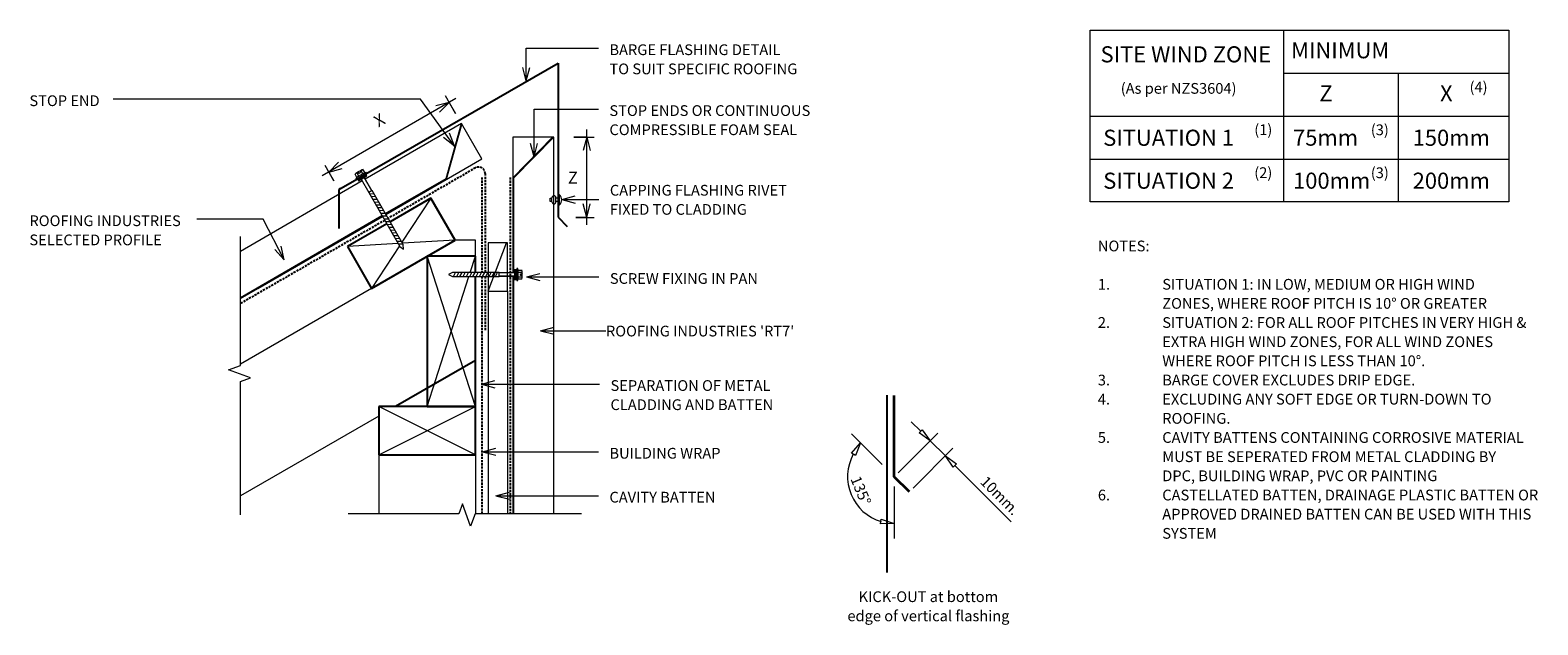
# Model space of a CAD drawing. Units: millimetres. Extents: x -1631 to -227, y -656 to -102.
import ezdxf

# ---------------------------------------------------------------- set-up
doc = ezdxf.new("R2010")
doc.units = ezdxf.units.MM
doc.linetypes.add('IMPORT-DASHED', pattern=[3, 2, -1])
for name, color, linetype, lineweight in [('A-ANNO-DIMS', 211, 'Continuous', 9), ('A-ANNO-DIMS-5', 211, 'Continuous', 9), ('A-ANNO-KEYN', 231, 'Continuous', 9), ('A-DETL', 90, 'Continuous', 13), ('A-DETL-GENF', 92, 'Continuous', 13), ('A-DETL-THIN', 151, 'Continuous', 13), ('G-ANNO-TEXT', 231, 'Continuous', 9)]:
    doc.layers.add(name, color=color, linetype=linetype, lineweight=lineweight)
doc.styles.add('Stylus BT', font='stylu.ttf', dxfattribs={"height": 10})
doc.styles.add('Stylus BT_1', font='stylu.ttf', dxfattribs={"height": 11.117601})
doc.styles.add('Stylus BT_2', font='stylu.ttf', dxfattribs={"height": 15})
doc.styles.add('Stylus BT_3', font='stylu.ttf', dxfattribs={"height": 9.961371})
doc.dimstyles.new('Diagonal_-_2_5mm_Arial', dxfattribs={"dimscale": 304.8, "dimtxt": 12.5, "dimasz": 0.04101, "dimexe": 0.022966, "dimexo": 0.024606, "dimgap": 0.028707, "dimtad": 1, "dimdec": 0, "dimzin": 0, "dimdsep": 46, "dimtxsty": 'Stylus BT_1', "dimblk1": 'OPEN30', "dimblk2": 'OPEN30', "dimsah": 1, "dimcen": 0.09, "dimdle": 0.022966, "dimazin": 0, "dimtfac": 1, "dimtdec": 4, "dimtix": 1, "dimtmove": 0, "dimatfit": 3, "dimfxl": 1, "dimtvp": 1, "dimtfill": 1, "dimtolj": 1, "dimtzin": 0, "dimarcsym": 2})
doc.dimstyles.new('Diagonal_-_2_5mm_Arial_Horizontal', dxfattribs={"dimscale": 304.8, "dimtxt": 12.5, "dimasz": 0.04101, "dimexe": 0.022966, "dimexo": 0.024606, "dimgap": 0.028707, "dimtad": 3, "dimtih": 1, "dimtoh": 1, "dimdec": 0, "dimzin": 0, "dimdsep": 46, "dimtxsty": 'Stylus BT_1', "dimblk1": 'OPEN30', "dimblk2": 'OPEN30', "dimsah": 1, "dimcen": 0.09, "dimdle": 0.022966, "dimazin": 0, "dimtfac": 1, "dimtdec": 4, "dimtix": 1, "dimtmove": 0, "dimatfit": 3, "dimfxl": 1, "dimtvp": 1, "dimtfill": 1, "dimtolj": 1, "dimtzin": 0, "dimarcsym": 2})

# ---------------------------------------------------------------- blocks, each defined once
blk = doc.blocks.new('RI_Long section profile - RT7-1082512-RI-RRTW002A-1')
at = {"layer": 'A-DETL-GENF'}
for p, q in [((235.3, 0), (30, 0)), ((364.9, 0), (238.4, 0)), ((326.9, 0), (364.9, -37)), ((364.9, -38), (364.9, 0)), ((30, 0), (13.8, 0)), ((13.8, -1), (235.3, -1)), ((238.4, -1), (326.9, -1)), ((326.9, -1), (364.9, -38)), ((13.8, -38), (30, -38)), ((30, -38), (364.9, -38))]:
    blk.add_line(p, q, dxfattribs=at)
blk = doc.blocks.new('RI_Long section profile - RT7-1082511-RI-RRTW002A-1')
at = {"layer": 'A-DETL-GENF'}
for p, q in [((164.5, 38), (33.4, 38)), ((271.2, 38), (167.6, 38)), ((233.2, 1), (271.2, 38)), ((233.2, 0), (271.2, 37)), ((271.2, 0), (271.2, 38)), ((11.4, 0), (30, 0)), ((12, 1), (164.2, 1)), ((30, 0), (164.2, 0)), ((167.8, 1), (233.2, 1)), ((167.8, 0), (271.2, 0))]:
    blk.add_line(p, q, dxfattribs=at)
blk = doc.blocks.new('RI_Head Barge Flashing - RI_Head Barge Flashing-992273-RI-RRTW002A-1')
at = {"layer": 'A-DETL-GENF', "lineweight": 25}
for p, q in [((0, 143.7), (-8.5, 152.2)), ((0, 0), (0, 143.7)), ((204, 117.8), (204, 154)), ((202.7, 117), (186.8, 107.8)), ((202.7, 117), (204, 117.8)), ((179, 103.3), (0, 0))]:
    blk.add_line(p, q, dxfattribs=at)
blk = doc.blocks.new('Break line - Break line-992214-RI-RRTW002A-1')
at = {"layer": 'A-DETL-GENF'}
for p, q in [((0, 108.7), (0, 9.5)), ((11.3, 5.4), (-9.3, -2.1)), ((0, 9.5), (11.3, 5.4)), ((-9.3, -2.1), (0, -5.5)), ((0, -5.5), (0, -108.7))]:
    blk.add_line(p, q, dxfattribs=at)
blk = doc.blocks.new('Break line - Break line-991811-RI-RRTW002A-1')
at = {"layer": 'A-DETL-GENF'}
for p, q in [((0, 129.7), (0, 5.5)), ((0, 5.5), (-9.3, 2.1)), ((-9.3, 2.1), (11.3, -5.4)), ((11.3, -5.4), (0, -9.5)), ((0, -9.5), (0, -129.7))]:
    blk.add_line(p, q, dxfattribs=at)
blk = doc.blocks.new('RI_Screw - RI_Screw-992131-RI-RRTW002A-1')
at = {"layer": 'A-DETL-GENF'}
blk.add_hatch(color=256, dxfattribs=at).paths.add_polyline_path([(2, -4.5), (2, 4.5), (0, 4.5), (0, -4.5)], flags=0)
for p, q in [((-5.1, 3.2), (-5.1, 0.8)), ((-5.1, 0.8), (-3.6, 0.8)), ((-5.1, 0), (-5.1, -3.2)), ((-4.8, 4.2), (-1.4, 4.2)), ((-1.4, 2.1), (-4.8, 2.1)), ((-3.6, 0.8), (-3.6, -0.7)), ((-1, 5.5), (-1.4, 4.2)), ((-1.4, 4.2), (-1.4, -4.2)), ((0, 5.5), (-1, 5.5)), ((0, -5.5), (0, 5.5)), ((0, 4.5), (0, -4.5)), ((2, 4.5), (0, 4.5)), ((2, 4.5), (0, 4.5)), ((2, -4.5), (2, 4.5)), ((2, -4.5), (2, 4.5)), ((16.3, 1.6), (2, 1.6)), ((2, 1.6), (16.3, 1.6)), ((74.4, 1.8), (16.3, 1.8)), ((16.3, 1.8), (16.3, -1.8)), ((16.3, 1.8), (16.3, -1.8)), ((74.4, 1.8), (16.3, 1.8)), ((19.8, 1.8), (17.9, -1.8)), ((22.8, 1.8), (20.9, -1.8)), ((25.8, 1.8), (23.9, -1.8)), ((28.8, 1.8), (26.9, -1.8)), ((31.8, 1.8), (29.9, -1.8)), ((34.8, 1.8), (32.9, -1.8)), ((37.8, 1.8), (35.9, -1.8)), ((40.8, 1.8), (38.9, -1.8)), ((43.8, 1.8), (41.9, -1.8)), ((46.9, 1.8), (44.9, -1.8)), ((49.9, 1.8), (48, -1.8)), ((52.9, 1.8), (51, -1.8)), ((55.9, 1.8), (54, -1.8)), ((58.9, 1.8), (57, -1.8)), ((61.9, 1.8), (60, -1.8)), ((64.9, 1.8), (63, -1.8)), ((67.9, 1.8), (66, -1.8)), ((70.9, 1.8), (69, -1.8)), ((73.9, 1.8), (72, -1.8)), ((78.3, 0), (74.4, 1.8)), ((78.3, 0), (74.4, 1.8)), ((-3.6, -0.7), (-5.1, -0.7)), ((-1.4, -2.1), (-4.8, -2.1)), ((-1.4, -4.2), (-4.8, -4.2)), ((-1.4, -4.2), (-1, -5.5)), ((-1, -5.5), (0, -5.5)), ((0, -4.5), (2, -4.5)), ((0, -4.5), (2, -4.5)), ((2, -1.6), (16.3, -1.6)), ((2, -1.6), (16.3, -1.6)), ((16.3, -1.8), (74.4, -1.8)), ((16.3, -1.8), (74.4, -1.8)), ((74.4, -1.8), (78.3, 0)), ((74.4, -1.8), (78.3, 0))]:
    blk.add_line(p, q, dxfattribs=at)
for centre, radius, start, end in [((-3.1, 3.2), 2.01, 148.1092, 211.8908), ((2.4, 0), 7.58, 163.7398, 174.3214), ((2.4, 0), 7.58, 180, 196.2602), ((-3.1, -3.2), 2.01, 148.1092, 211.8908)]:
    blk.add_arc(centre, radius, start, end, dxfattribs=at)
blk = doc.blocks.new('RI_Rivet - RI_Rivet-991704-RI-RRTW002A-1')
at = {"layer": 'A-DETL-GENF'}
for p, q in [((-1.3, 4.7), (-1.3, -4.7)), ((0, 4.7), (-1.3, 4.7)), ((0, -4.7), (0, 4.7)), ((0, 1.5), (1.9, 1.5)), ((1.9, 1.9), (1.9, -1.9)), ((5.7, 1.9), (5.7, -1.9)), ((5.7, 1.5), (7.2, 1.5)), ((7.2, 1.5), (7.2, -1.5)), ((-1.3, -4.7), (0, -4.7)), ((0, -1.5), (1.9, -1.5)), ((7.2, -1.5), (5.7, -1.5))]:
    blk.add_line(p, q, dxfattribs=at)
for centre, radius, start, end in [((2.7, 0), 6.13, 130.3126, 229.6874), ((3.8, 1.9), 1.87, 0, 180), ((3.8, -1.9), 1.87, 180, 0)]:
    blk.add_arc(centre, radius, start, end, dxfattribs=at)
blk = doc.blocks.new('RI_Screw - RI_Screw-605038-RI-RRTW002A-1')
at = {"layer": 'A-DETL-GENF'}
blk.add_hatch(color=256, dxfattribs=at).paths.add_polyline_path([(2, 4.5), (0, 4.5), (0, -4.5), (2, -4.5)], flags=0)
for p, q in [((-5.1, 3.2), (-5.1, 0.8)), ((-5.1, 0.8), (-3.6, 0.8)), ((-5.1, 0), (-5.1, -3.2)), ((-4.8, 4.2), (-1.4, 4.2)), ((-1.4, 2.1), (-4.8, 2.1)), ((-3.6, 0.8), (-3.6, -0.7)), ((-1, 5.5), (-1.4, 4.2)), ((-1.4, 4.2), (-1.4, -4.2)), ((0, 5.5), (-1, 5.5)), ((0, -5.5), (0, 5.5)), ((0, 4.5), (0, -4.5)), ((2, 4.5), (0, 4.5)), ((2, 4.5), (0, 4.5)), ((2, -4.5), (2, 4.5)), ((2, -4.5), (2, 4.5)), ((16.3, 1.6), (2, 1.6)), ((2, 1.6), (16.3, 1.6)), ((59.8, 1.8), (16.3, 1.8)), ((16.3, 1.8), (16.3, -1.8)), ((16.3, 1.8), (16.3, -1.8)), ((59.8, 1.8), (16.3, 1.8)), ((19.8, 1.8), (17.9, -1.8)), ((22.8, 1.8), (20.9, -1.8)), ((25.8, 1.8), (23.9, -1.8)), ((28.8, 1.8), (26.9, -1.8)), ((31.8, 1.8), (29.9, -1.8)), ((34.8, 1.8), (32.9, -1.8)), ((37.8, 1.8), (35.9, -1.8)), ((40.8, 1.8), (38.9, -1.8)), ((43.8, 1.8), (41.9, -1.8)), ((46.9, 1.8), (44.9, -1.8)), ((49.9, 1.8), (48, -1.8)), ((52.9, 1.8), (51, -1.8)), ((55.9, 1.8), (54, -1.8)), ((58.9, 1.8), (57, -1.8)), ((63.6, 0), (59.8, 1.8)), ((63.6, 0), (59.8, 1.8)), ((-3.6, -0.7), (-5.1, -0.7)), ((-1.4, -2.1), (-4.8, -2.1)), ((-1.4, -4.2), (-4.8, -4.2)), ((-1.4, -4.2), (-1, -5.5)), ((-1, -5.5), (0, -5.5)), ((0, -4.5), (2, -4.5)), ((0, -4.5), (2, -4.5)), ((2, -1.6), (16.3, -1.6)), ((2, -1.6), (16.3, -1.6)), ((16.3, -1.8), (59.8, -1.8)), ((16.3, -1.8), (59.8, -1.8)), ((59.8, -1.8), (63.6, 0)), ((59.8, -1.8), (63.6, 0))]:
    blk.add_line(p, q, dxfattribs=at)
for centre, radius, start, end in [((-3.1, 3.2), 2.01, 148.1092, 211.8908), ((2.4, 0), 7.58, 163.7398, 174.3214), ((2.4, 0), 7.58, 180, 196.2602), ((-3.1, -3.2), 2.01, 148.1092, 211.8908)]:
    blk.add_arc(centre, radius, start, end, dxfattribs=at)
blk = doc.blocks.new('DIMBLOCK1-RI-RRTW002A-1')
at = {"layer": 'A-ANNO-DIMS-5', "transparency": 16777216}
for p, q in [((-1234.7, -165.7), (-1358.9, -237.6)), ((-1234.8, -179.6), (-1244.3, -163.2)), ((-1240.8, -169.3), (-1234.8, -179.6)), ((-1348.1, -242.3), (-1356.3, -228.1)), ((-1352.8, -234.1), (-1348.1, -242.3))]:
    blk.add_line(p, q, dxfattribs=at)
at = {"layer": 'A-ANNO-DIMS-5', "lineweight": 18, "transparency": 16777216}
for p, q in [((-1240.8, -169.3), (-1253.3, -172.6)), ((-1240.8, -169.3), (-1249.9, -178.4)), ((-1352.8, -234.1), (-1343.7, -225)), ((-1352.8, -234.1), (-1340.3, -230.8))]:
    blk.add_line(p, q, dxfattribs=at)
at = {"layer": 'A-ANNO-DIMS-5', "color": 0, "transparency": 16777216, "insert": (-1312.3, -183.2), "char_height": 11.1, "width": 10, "attachment_point": 1, "rotation": 30.0794, "line_spacing_factor": 1.070803, "style": 'Stylus BT_1', "bg_fill": 3, "box_fill_scale": 1.25, "bg_fill_color": 0, "bg_fill_transparency": 0}
blk.add_mtext('X', dxfattribs=at)
blk = doc.blocks.new('_Open30')
at = {"color": 0, "linetype": 'ByBlock', "lineweight": -2}
for p, q in [((-1, 0.27), (0, 0)), ((0, 0), (-1, -0.27)), ((0, 0), (-1, 0))]:
    blk.add_line(p, q, dxfattribs=at)
blk = doc.blocks.new('DIMBLOCK2-RI-RRTW002A-1')
at = {"layer": 'A-ANNO-DIMS-5', "transparency": 16777216}
for p, q in [((-1112.7, -283.4), (-1112.7, -194.5)), ((-1124.6, -201.5), (-1105.7, -201.5)), ((-1112.7, -201.5), (-1124.6, -201.5)), ((-1122.7, -276.4), (-1105.7, -276.4)), ((-1112.7, -276.4), (-1122.7, -276.4))]:
    blk.add_line(p, q, dxfattribs=at)
at = {"layer": 'A-ANNO-DIMS-5', "lineweight": 18, "transparency": 16777216}
for p, q in [((-1112.7, -201.5), (-1116, -214)), ((-1112.7, -201.5), (-1109.3, -214)), ((-1112.7, -276.4), (-1116, -263.9)), ((-1112.7, -276.4), (-1109.3, -263.9))]:
    blk.add_line(p, q, dxfattribs=at)
at = {"layer": 'A-ANNO-DIMS-5', "color": 0, "transparency": 16777216, "insert": (-1130.1, -233.8), "char_height": 11.1, "width": 10.476, "attachment_point": 1, "line_spacing_factor": 1.070803, "style": 'Stylus BT_1', "bg_fill": 3, "box_fill_scale": 1.25, "bg_fill_color": 0, "bg_fill_transparency": 0}
blk.add_mtext('Z', dxfattribs=at)

msp = doc.modelspace()

# ---------------------------------------------------------------- linework, layer by layer
at = {"layer": 'A-ANNO-KEYN'}
for q in [(-1143.1, -378.6), (-1143.1, -385.3), (-1094.7, -382)]:
    msp.add_line((-1155.6, -382), q, dxfattribs=at)
at = {"layer": 'A-DETL'}
for p, q in [((-643.7, -262), (-643.7, -102)), ((-643.7, -102), (-253.7, -102)), ((-463.7, -102), (-463.7, -262)), ((-253.7, -102), (-253.7, -262)), ((-463.7, -142), (-253.7, -142)), ((-356.7, -262), (-356.7, -142)), ((-643.7, -182), (-253.7, -182)), ((-643.7, -222), (-253.7, -222)), ((-253.7, -262), (-643.7, -262)), ((-1235.2, -297.5), (-1435.1, -413)), ((-1216.3, -297.5), (-1235.2, -297.5)), ((-1216.3, -312.6), (-1216.3, -297.5)), ((-1204.3, -300), (-1204.3, -345)), ((-1186.3, -300), (-1204.3, -300)), ((-1204.3, -345), (-1187.3, -300)), ((-1186.3, -345), (-1186.3, -300)), ((-1204.3, -345), (-1186.3, -345)), ((-1306.3, -461.5), (-1435.1, -535.9)), ((-822.7, -514.3), (-785.7, -477.4)), ((-801.6, -475.6), (-810.5, -466.8)), ((-803.1, -477.1), (-800.2, -474.2)), ((-792.8, -484.5), (-803.1, -477.1)), ((-800.2, -474.2), (-792.8, -484.5)), ((-837.6, -506.5), (-866, -478.1)), ((-866, -496), (-857.8, -486.3)), ((-857.8, -486.3), (-862.4, -498.1)), ((-792.8, -484.5), (-778.6, -498.6)), ((-1306.3, -497.6), (-1306.3, -552.6)), ((-1216.3, -497.6), (-1216.3, -552.6)), ((-862.4, -498.1), (-866, -496)), ((-808.5, -528.5), (-771.6, -491.5)), ((-771.3, -508.9), (-778.6, -498.6)), ((-778.6, -498.6), (-768.3, -506)), ((-768.3, -506), (-771.3, -508.9)), ((-769.8, -507.5), (-717.2, -560.1)), ((-826.2, -527.2), (-826.2, -575.6)), ((-838.9, -561.7), (-838.3, -557.6)), ((-826.2, -561.4), (-838.9, -561.7)), ((-838.3, -557.6), (-826.2, -561.4))]:
    msp.add_line(p, q, dxfattribs=at)
at = {"layer": 'A-DETL', "linetype": 'IMPORT-DASHED', "lineweight": 25}
for p, q in [((-1216.3, -230.3), (-1297.7, -277.3)), ((-1207.3, -235.5), (-1207.3, -327.8)), ((-1210.3, -239.1), (-1210.3, -327.8)), ((-1184.1, -239.1), (-1184.1, -552.6)), ((-1300.8, -279.1), (-1435.1, -356.6)), ((-1210.3, -331.4), (-1210.3, -552.6)), ((-1207.3, -331.4), (-1207.3, -381.4))]:
    msp.add_line(p, q, dxfattribs=at)
at = {"layer": 'A-DETL', "lineweight": 25}
for p, q in [((-1257.7, -258.6), (-1295.8, -280.6)), ((-1235.2, -297.5), (-1257.7, -258.6)), ((-1298.9, -282.4), (-1335.6, -303.6)), ((-1335.6, -303.6), (-1313.1, -342.5)), ((-1313.1, -342.5), (-1235.2, -297.5)), ((-1216.3, -312.6), (-1261.3, -312.6)), ((-1261.3, -312.6), (-1261.3, -452.6)), ((-1216.3, -327.8), (-1216.3, -312.6)), ((-1216.3, -452.6), (-1216.3, -331.4)), ((-1216.3, -409.6), (-1290.9, -452.6)), ((-833, -442), (-833, -607.3)), ((-1216.3, -452.6), (-1306.3, -452.6)), ((-1306.3, -452.6), (-1306.3, -497.6)), ((-1261.3, -452.6), (-1216.3, -452.6)), ((-1216.3, -497.6), (-1216.3, -452.6)), ((-1306.3, -497.6), (-1216.3, -497.6))]:
    msp.add_line(p, q, dxfattribs=at)
at = {"layer": 'A-DETL', "lineweight": 35}
for p, q in [((-826.2, -517.9), (-826.2, -442.3)), ((-812.1, -532), (-826.2, -517.9))]:
    msp.add_line(p, q, dxfattribs=at)
at = {"layer": 'A-DETL', "linetype": 'IMPORT-DASHED', "lineweight": 25}
msp.add_arc((-1213.3, -235.5), 6, 0, 120, dxfattribs=at)
at = {"layer": 'A-DETL'}
msp.add_arc((-826.2, -517.9), 43.5, 151.2589, 253.492, dxfattribs=at)
at = {"layer": 'A-DETL-THIN'}
for p, q in [((-1257.7, -258.6), (-1284.8, -299.6)), ((-1288.3, -300.7), (-1335.6, -303.6)), ((-1287, -303), (-1313.1, -342.5)), ((-1235.2, -297.5), (-1284.3, -300.5)), ((-1216.3, -452.6), (-1261.3, -312.6)), ((-1221.2, -327.8), (-1216.3, -312.6)), ((-1261.3, -452.6), (-1222.3, -331.4)), ((-1204.3, -345), (-1204.3, -552.6)), ((-1186.3, -345), (-1186.3, -552.6)), ((-1306.3, -497.6), (-1216.3, -452.6)), ((-1216.3, -497.6), (-1306.3, -452.6))]:
    msp.add_line(p, q, dxfattribs=at)
at = {"layer": 'G-ANNO-TEXT', "color": 7}
for p, q in [((-1169, -118.8), (-1101.7, -118.8)), ((-1169, -149.3), (-1169, -118.8)), ((-1169, -149.3), (-1172.3, -136.8)), ((-1169, -149.3), (-1165.6, -136.8)), ((-1161.7, -175.5), (-1101.7, -175.5)), ((-1161.7, -219.9), (-1161.7, -175.5)), ((-1161.7, -219.9), (-1165.1, -207.4)), ((-1161.7, -219.9), (-1158.4, -207.4)), ((-1135.9, -259.7), (-1123.4, -256.4)), ((-1135.9, -259.7), (-1123.4, -263.1)), ((-1135.9, -259.7), (-1101.3, -259.7)), ((-1473.7, -278.1), (-1475.9, -278.1)), ((-1413.9, -278.1), (-1473.7, -278.1)), ((-1394.6, -315.8), (-1413.9, -278.1)), ((-1394.6, -315.8), (-1403.2, -306.2)), ((-1394.6, -315.8), (-1397.3, -303.1)), ((-1168.7, -331.9), (-1156.2, -328.5)), ((-1168.7, -331.9), (-1156.2, -335.2)), ((-1168.7, -331.9), (-1101.3, -331.9)), ((-1210.7, -431.6), (-1198.2, -428.3)), ((-1210.7, -431.6), (-1198.2, -435)), ((-1210.7, -431.6), (-1100.6, -431.6)), ((-1209.7, -494.7), (-1197.2, -491.4)), ((-1209.7, -494.7), (-1197.2, -498)), ((-1209.7, -494.7), (-1101.7, -494.7)), ((-1197.2, -535.6), (-1184.7, -532.2)), ((-1197.2, -535.6), (-1184.7, -538.9)), ((-1197.2, -535.6), (-1101.7, -535.6))]:
    msp.add_line(p, q, dxfattribs=at)

# ---------------------------------------------------------------- block references
at = {"layer": 'A-DETL-GENF'}
for name, p, rotation in [('RI_Head Barge Flashing - RI_Head Barge Flashing-992273-RI-RRTW002A-1', (-1139.4, -132.6), 180), ('RI_Long section profile - RT7-1082511-RI-RRTW002A-1', (-1445, -357.8), 30.07942460850852), ('RI_Long section profile - RT7-1082512-RI-RRTW002A-1', (-1181.4, -566.4), 89.99999999999991), ('RI_Screw - RI_Screw-992131-RI-RRTW002A-1', (-1322.3, -238.2), 299.9999999999995), ('RI_Rivet - RI_Rivet-991704-RI-RRTW002A-1', (-1139.4, -260), 180), ('Break line - Break line-991811-RI-RRTW002A-1', (-1435.1, -423.8), 180), ('RI_Screw - RI_Screw-605038-RI-RRTW002A-1', (-1177.8, -329.6), 180), ('Break line - Break line-992214-RI-RRTW002A-1', (-1226.2, -552.6), 269.9999999999999)]:
    msp.add_blockref(name, p, dxfattribs=dict(at, rotation=rotation))

# ---------------------------------------------------------------- texts
at = {"layer": 'G-ANNO-TEXT', "color": 7, "line_spacing_factor": 1.070803}
for s, insert, char_height, width, attachment_point, style in [('BARGE FLASHING DETAIL\\PTO SUIT SPECIFIC ROOFING', (-1091.5, -115.2), 10, 221.399, 1, 'Stylus BT'), ('SITE WIND ZONE', (-634.1, -117), 15, 195.488, 1, 'Stylus BT_2'), ('MINIMUM', (-456.6, -113.2), 15, 113.731, 1, 'Stylus BT_2'), ('(As per NZS3604)', (-615.3, -151.2), 10, 145.575, 1, 'Stylus BT'), ('Z', (-430.3, -153.3), 15, 13.963, 1, 'Stylus BT_2'), ('X', (-317.9, -153.3), 15, 13.559, 1, 'Stylus BT_2'), ('(4)', (-290.4, -150), 10, 21.857, 1, 'Stylus BT'), ('STOP END', (-1631.7, -162.7), 10, 81.355, 1, 'Stylus BT'), ('STOP ENDS OR CONTINUOUS\\PCOMPRESSIBLE FOAM SEAL', (-1091.5, -171.9), 10, 236.644, 1, 'Stylus BT'), ('SITUATION 1', (-631.6, -194.7), 15, 152.99, 1, 'Stylus BT_2'), ('(1)', (-490.9, -189.7), 10, 21.857, 1, 'Stylus BT'), ('75mm', (-454.8, -194.6), 15, 71.638, 1, 'Stylus BT_2'), ('(3)', (-382.4, -189.8), 10, 21.857, 1, 'Stylus BT'), ('150mm', (-343.4, -194.7), 15, 89.042, 1, 'Stylus BT_2'), ('SITUATION 2', (-631.6, -234.7), 15, 152.99, 1, 'Stylus BT_2'), ('(2)', (-490.9, -229.7), 10, 21.857, 1, 'Stylus BT'), ('100mm', (-454.8, -234.7), 15, 89.042, 1, 'Stylus BT_2'), ('(3)', (-382.4, -229.8), 10, 21.857, 1, 'Stylus BT'), ('200mm', (-343.4, -234.7), 15, 89.042, 1, 'Stylus BT_2'), ('CAPPING FLASHING RIVET\\PFIXED TO CLADDING', (-1091.1, -246.1), 10, 203.59, 1, 'Stylus BT'), ('ROOFING INDUSTRIES\\PSELECTED PROFILE', (-1631.7, -274.5), 10, 174.718, 1, 'Stylus BT'), ('NOTES:', (-636.6, -298), 10, 53.524, 1, 'Stylus BT'), ('SCREW FIXING IN PAN', (-1091.1, -328.3), 10, 172.289, 1, 'Stylus BT'), ('1.', (-636.6, -333.7), 10, 15.619, 1, 'Stylus BT'), ('SITUATION 1: IN LOW, MEDIUM OR HIGH WIND', (-576.6, -333.7), 10, 331.238, 1, 'Stylus BT'), ('ZONES, WHERE ROOF PITCH IS 10° OR GREATER', (-576.6, -351.5), 10, 347.619, 1, 'Stylus BT'), ('2.', (-636.6, -369.3), 10, 15.619, 1, 'Stylus BT'), ('SITUATION 2: FOR ALL ROOF PITCHES IN VERY HIGH &', (-576.6, -369.3), 10, 384.762, 1, 'Stylus BT'), ('EXTRA HIGH WIND ZONES, FOR ALL WIND ZONES', (-576.6, -387.2), 10, 344.952, 1, 'Stylus BT'), ('WHERE ROOF PITCH IS LESS THAN 10°.', (-576.6, -405), 10, 281.905, 1, 'Stylus BT'), ('SEPARATION OF METAL\\PCLADDING AND BATTEN', (-1090.5, -428), 10, 186.32, 1, 'Stylus BT'), ('3.', (-636.6, -422.9), 10, 15.619, 1, 'Stylus BT'), ('BARGE COVER EXCLUDES DRIP EDGE.', (-576.6, -422.9), 10, 268.19, 1, 'Stylus BT'), ('4.', (-636.6, -440.7), 10, 15.619, 1, 'Stylus BT'), ('EXCLUDING ANY SOFT EDGE OR TURN-DOWN TO', (-576.6, -440.7), 10, 343.429, 1, 'Stylus BT'), ('ROOFING.', (-576.6, -458.6), 10, 71.238, 1, 'Stylus BT'), ('5.', (-636.6, -476.4), 10, 15.619, 1, 'Stylus BT'), ('CAVITY BATTENS CONTAINING CORROSIVE MATERIAL', (-576.6, -476.4), 10, 378.095, 1, 'Stylus BT'), ('BUILDING WRAP', (-1091.5, -491.1), 10, 125.743, 1, 'Stylus BT'), ('MUST BE SEPERATED FROM METAL CLADDING BY', (-576.6, -494.3), 10, 352, 1, 'Stylus BT'), ('DPC, BUILDING WRAP, PVC OR PAINTING', (-576.6, -512.1), 10, 288.571, 1, 'Stylus BT'), ('CAVITY BATTEN', (-1091.5, -532), 10, 121.965, 1, 'Stylus BT'), ('6.', (-636.6, -530), 10, 15.619, 1, 'Stylus BT'), ('CASTELLATED BATTEN, DRAINAGE PLASTIC BATTEN OR', (-576.6, -530), 10, 386.286, 1, 'Stylus BT'), ('APPROVED DRAINED BATTEN CAN BE USED WITH THIS', (-576.6, -547.8), 10, 385.143, 1, 'Stylus BT'), ('SYSTEM', (-576.6, -565.7), 10, 58.095, 1, 'Stylus BT'), ('KICK-OUT at bottom\\Pedge of vertical flashing', (-794.4, -624.7), 10, 183.757, 2, 'Stylus BT')]:
    msp.add_mtext(s, dxfattribs=dict(at, insert=insert, char_height=char_height, width=width, attachment_point=attachment_point, style=style))
at = {"layer": 'G-ANNO-TEXT', "color": 7, "char_height": 10, "attachment_point": 2, "line_spacing_factor": 1.070803, "style": 'Stylus BT'}
for s, insert, width, rotation in [('135°', (-852.7, -528.9), 40.61, 292.5), ('10mm.', (-724.3, -532), 53.562, 315)]:
    msp.add_mtext(s, dxfattribs=dict(at, insert=insert, width=width, rotation=rotation))

# ---------------------------------------------------------------- next in the draw order: texts
at = {"layer": 'A-ANNO-KEYN', "insert": (-1094.7, -377.3), "char_height": 9.961, "width": 215.564, "attachment_point": 1, "line_spacing_factor": 1.070803, "style": 'Stylus BT_3', "bg_fill": 3, "box_fill_scale": 1.25, "bg_fill_color": 0, "bg_fill_transparency": 0}
msp.add_mtext("ROOFING INDUSTRIES 'RT7'", dxfattribs=at)

# ---------------------------------------------------------------- next in the draw order: dimensions: what is measured, and where the dimension line sits
at = {"layer": 'A-ANNO-DIMS'}
for base, p1, p2, angle, text, dimstyle, override, picture, middle in [((-1352.8, -234.1), (-1231, -186.1), (-1344.3, -248.8), 30.0794, 'X', 'Diagonal_-_2_5mm_Arial', {"dimpost": '<>', "dimfxl": 129.474818}, 'DIMBLOCK1-RI-RRTW002A-1', (-1304, -189.2)), ((-1112.7, -201.5), (-1130.2, -276.4), (-1132.1, -201.5), 90, 'Z', 'Diagonal_-_2_5mm_Arial_Horizontal', {"dimpost": '<>', "dimfxl": 74.894571}, 'DIMBLOCK2-RI-RRTW002A-1', (-1125.5, -239))]:
    dim = msp.add_linear_dim(base=base, p1=p1, p2=p2, angle=angle, text=text, dimstyle=dimstyle, override=override, dxfattribs=at)
    dim.commit()
    dim.dimension.update_dxf_attribs({"geometry": picture, "text_midpoint": middle})

# ---------------------------------------------------------------- next in the draw order: linework, layer by layer
at = {"layer": 'G-ANNO-TEXT', "color": 7}
for p, q in [((-1267.4, -166.3), (-1553.7, -166.3)), ((-1235.8, -210.1), (-1267.4, -166.3)), ((-1235.8, -210.1), (-1245.9, -201.9)), ((-1235.8, -210.1), (-1240.4, -198))]:
    msp.add_line(p, q, dxfattribs=at)

doc.saveas('drawing.dxf')
